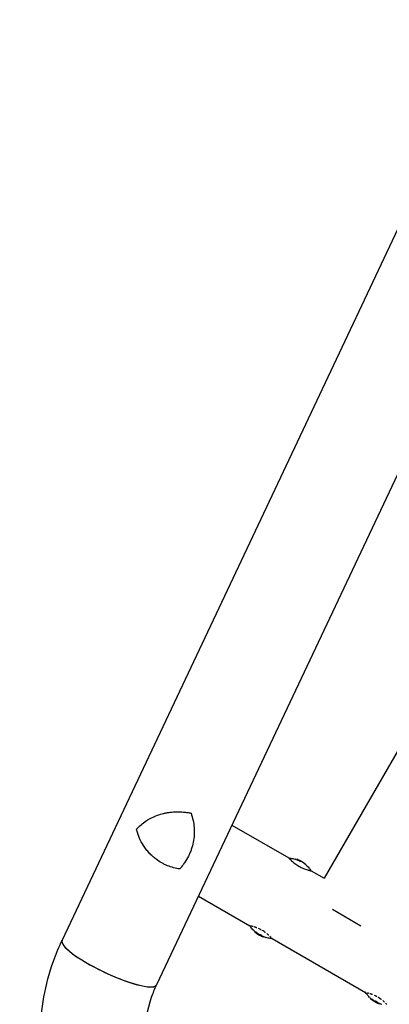
# Model space of a CAD drawing. Units: millimetres. Extents: x -8089 to 8089, y -8089 to 8089.
# Drawn here: x 897 to 1257, y 1794 to 2751 of the extents above; entities that cross this region are included whole.
import ezdxf

# ---------------------------------------------------------------- set-up
doc = ezdxf.new("R2010")
doc.units = ezdxf.units.MM
doc.layers.add('2d', color=230, linetype='Continuous')

msp = doc.modelspace()

# ---------------------------------------------------------------- linework, layer by layer
at = {"layer": '2d'}
for p, q in [((2308.58, 4761.2), (938.54, 1856.32)), ((2398.91, 4714.54), (1030.43, 1812.98)), ((2690.36, 4509.85), (1193.16, 1916.62)), ((1103.68, 1968.29), (1159.03, 1936.33)), ((1166.69, 1935.09), (1166.44, 1934.66)), ((1169.62, 1933.51), (1169.37, 1933.07)), ((1175.02, 1930.36), (1174.77, 1929.92)), ((1174.83, 1930.53), (1174.83, 1930.52)), ((1180.62, 1923.87), (1193.16, 1916.62)), ((1071.11, 1899.22), (1120.95, 1870.45)), ((1201.23, 1886.5), (1228.95, 1870.5)), ((1125.89, 1864.42), (1126.14, 1864.86)), ((1132.08, 1860.71), (1132.33, 1861.15)), ((1132.17, 1860.48), (1132.42, 1860.92)), ((1133.91, 1859.66), (1134.16, 1860.09)), ((1134.16, 1859.57), (1134.39, 1859.98)), ((1142.6, 1857.95), (1233.53, 1805.45)), ((1238.47, 1799.42), (1238.72, 1799.86)), ((1244.66, 1795.71), (1244.91, 1796.15)), ((1244.76, 1795.48), (1245.01, 1795.92)), ((1246.49, 1794.66), (1246.75, 1795.09)), ((1246.74, 1794.57), (1246.97, 1794.98))]:
    msp.add_line(p, q, dxfattribs=at)
msp.add_circle((0, 0), 8088.98, dxfattribs=at)
for centre, radius, start, end in [((1151.37, 1898.14), 39.5, 67.43561, 69.88012), ((1151.37, 1898.14), 40, 57.06892, 67.39572), ((1151.37, 1898.14), 39.5, 50.11973, 53.64216), ((1150.23, 1896.16), 39.5, 230.12, 232.42007), ((1150.23, 1896.16), 40, 232.60439, 242.9312), ((1150.23, 1896.16), 39.5, 242.96836, 243.19743), ((1150.23, 1896.16), 39.5, 245.98837, 249.88038), ((1262.81, 1831.16), 39.5, 230.12, 232.42007), ((1262.81, 1831.16), 40, 232.60439, 242.9312), ((1262.81, 1831.16), 39.5, 242.96836, 243.19743), ((1262.81, 1831.16), 39.5, 245.98837, 249.88038)]:
    msp.add_arc(centre, radius, start, end, dxfattribs=at)
for centre, major_axis, ratio, start_param, end_param in [((1151.37, 1898.14), (34.21, -19.75), 1, 1.630425, 1.684043), ((1151.37, 1898.14), (34.64, -20), 1, 1.629679, 1.682621), ((1150.28, 1898.78), (19.99, 34.62), 0.150693, 0.041101, 0.086768), ((1151.6, 1898.02), (20, 34.64), 0.156437, 0.047936, 0.083758), ((1151.22, 1898.23), (20, 34.64), 0.886633, 6.180355, 6.247575), ((1152.81, 1897.32), (19.98, 34.6), 0.438198, 6.25954, 6.260748), ((1151.74, 1897.93), (19.99, 34.63), 0.882523, 6.180392, 6.234585), ((1150.23, 1896.16), (-34.63, 19.99), 1, 1.45894, 1.539215), ((1150.23, 1896.16), (-34.2, 19.74), 1, 1.457517, 1.538815), ((1149.62, 1896.51), (-20, -34.63), 0.385779, 0.04237, 0.082825), ((1149.62, 1896.51), (19.75, 34.2), 0.385779, 3.184499, 3.224328), ((1150.67, 1895.91), (-20, -34.64), 0.372483, 0.052822, 0.092659), ((1151.66, 1895.34), (-19.98, -34.6), 0.438198, 6.263565, 6.30683), ((1150.6, 1895.95), (-20, -34.63), 0.882523, 0.0486, 0.058683), ((1151.66, 1895.34), (19.73, 34.17), 0.438198, 3.162113, 3.164315), ((984.48, 1834.64), (45.95, -21.66), 0.208106, 3.138141, 6.21478), ((984.48, 1834.65), (-45.95, 21.67), 0.206545, 0, 3.141593), ((1262.81, 1831.16), (-34.63, 19.99), 1, 1.45894, 1.539215), ((1262.81, 1831.16), (-34.2, 19.74), 1, 1.457517, 1.538815), ((1262.21, 1831.51), (-20, -34.63), 0.385779, 0.04237, 0.082825), ((1262.21, 1831.51), (19.75, 34.2), 0.385779, 3.184499, 3.224328), ((1263.26, 1830.91), (-20, -34.64), 0.372483, 0.052822, 0.092659), ((1264.24, 1830.34), (-19.98, -34.6), 0.438198, 6.263565, 6.30683), ((1263.18, 1830.95), (-20, -34.63), 0.882523, 0.0486, 0.058683), ((1264.24, 1830.34), (19.73, 34.17), 0.438198, 3.162113, 3.164315)]:
    msp.add_ellipse(centre, major_axis=major_axis, ratio=ratio, start_param=start_param, end_param=end_param, dxfattribs=at)
for points, knots in [([(1010.79, 1964.32), (1012.23, 1965.9), (1013.74, 1967.35), (1016.89, 1970.03), (1018.52, 1971.25), (1021.08, 1972.94), (1021.95, 1973.48), (1023.73, 1974.51), (1024.63, 1974.99), (1027.4, 1976.38), (1029.29, 1977.18), (1033.16, 1978.58), (1035.14, 1979.17), (1038.2, 1979.89), (1039.23, 1980.11), (1040.8, 1980.39), (1041.33, 1980.48), (1042.39, 1980.64), (1042.92, 1980.71), (1045.6, 1981.04), (1047.76, 1981.19), (1052.12, 1981.26), (1054.33, 1981.18), (1056.55, 1980.99)], [0, 0, 0, 0, 0.00663313, 0.00663313, 0.01326627, 0.01326627, 0.01658283, 0.01658283, 0.0198994, 0.0198994, 0.02653253, 0.02653253, 0.03316567, 0.03316567, 0.03648223, 0.03648223, 0.03814052, 0.03814052, 0.0397988, 0.0397988, 0.04643194, 0.04643194, 0.05306507, 0.05306507, 0.05306507, 0.05306507]), ([(1063.86, 1979.96), (1064.67, 1977.62), (1065.32, 1975.28), (1066.31, 1970.58), (1066.65, 1968.22), (1066.93, 1964.66), (1066.98, 1963.47), (1067, 1961.68), (1066.99, 1961.08), (1066.97, 1959.89), (1066.94, 1959.29), (1066.77, 1956.32), (1066.47, 1953.98), (1065.56, 1949.31), (1064.94, 1947), (1063.95, 1944.12), (1063.74, 1943.55), (1063.3, 1942.4), (1063.07, 1941.84), (1062.35, 1940.15), (1061.84, 1939.04), (1060.19, 1935.78), (1058.93, 1933.67), (1056.83, 1930.6), (1056.09, 1929.6), (1054.54, 1927.63), (1053.73, 1926.66), (1052.88, 1925.72)], [0, 0, 0, 0, 0.00748124, 0.00748124, 0.01496248, 0.01496248, 0.01870311, 0.01870311, 0.02057342, 0.02057342, 0.02244373, 0.02244373, 0.02992497, 0.02992497, 0.03740621, 0.03740621, 0.03927652, 0.03927652, 0.04114683, 0.04114683, 0.04488745, 0.04488745, 0.0523687, 0.0523687, 0.05610932, 0.05610932, 0.05984994, 0.05984994, 0.05984994, 0.05984994]), ([(1056.55, 1980.99), (1057.16, 1980.94), (1057.78, 1980.88), (1059, 1980.74), (1059.61, 1980.66), (1061.44, 1980.4), (1062.65, 1980.19), (1063.86, 1979.96)], [0.053065069, 0.053065069, 0.053065069, 0.053065069, 0.054883113, 0.054883113, 0.056701157, 0.056701157, 0.060337245, 0.060337245, 0.060337245, 0.060337245]), ([(1030.03, 1935.05), (1029.42, 1935.51), (1028.82, 1935.98), (1027.63, 1936.96), (1027.05, 1937.46), (1025.35, 1938.99), (1024.28, 1940.06), (1022.23, 1942.28), (1021.26, 1943.44), (1019.42, 1945.83), (1018.55, 1947.07), (1016.14, 1950.83), (1014.77, 1953.43), (1013.04, 1957.45), (1012.51, 1958.81), (1011.57, 1961.55), (1011.15, 1962.93), (1010.79, 1964.32)], [0.02556721, 0.02556721, 0.02556721, 0.02556721, 0.0278438, 0.0278438, 0.03012038, 0.03012038, 0.03467356, 0.03467356, 0.03922673, 0.03922673, 0.04377991, 0.04377991, 0.05288626, 0.05288626, 0.05743943, 0.05743943, 0.06199261, 0.06199261, 0.06199261, 0.06199261]), ([(1052.88, 1925.72), (1050.9, 1925.99), (1048.93, 1926.38), (1044.99, 1927.42), (1043.03, 1928.06), (1040.11, 1929.23), (1039.13, 1929.66), (1037.23, 1930.57), (1036.29, 1931.06), (1033.52, 1932.61), (1031.74, 1933.77), (1030.03, 1935.05)], [0, 0, 0, 0, 0.0063918, 0.0063918, 0.01278361, 0.01278361, 0.01597951, 0.01597951, 0.01917541, 0.01917541, 0.02556721, 0.02556721, 0.02556721, 0.02556721]), ([(1159, 1936.36), (1159, 1936.36), (1159.06, 1936.3), (1159.29, 1936.04), (1159.46, 1935.86), (1159.79, 1935.5), (1159.92, 1935.36), (1160.13, 1935.15), (1160.2, 1935.07), (1160.35, 1934.91), (1160.43, 1934.83), (1160.68, 1934.58), (1160.86, 1934.4), (1161.24, 1934.03), (1161.44, 1933.83), (1162.09, 1933.22), (1162.56, 1932.79), (1163.6, 1931.89), (1164.17, 1931.42), (1165.38, 1930.5), (1166.01, 1930.04), (1167.37, 1929.13), (1168.06, 1928.69), (1168.77, 1928.28)], [0.250103, 0.250103, 0.250103, 0.250103, 0.28125, 0.28125, 0.3125, 0.3125, 0.328125, 0.328125, 0.3359375, 0.3359375, 0.34375, 0.34375, 0.359375, 0.359375, 0.375, 0.375, 0.40625, 0.40625, 0.4375, 0.4375, 0.46875, 0.46875, 0.5, 0.5, 0.5, 0.5]), ([(1162.7, 1935.81), (1162.7, 1935.82), (1162.7, 1935.82), (1162.7, 1935.82), (1162.7, 1935.82), (1162.7, 1935.82)], [0.0137118407, 0.0137118407, 0.0137118407, 0.0137118407, 0.0139319946, 0.0139319946, 0.0141462402, 0.0141462402, 0.0141462402, 0.0141462402]), ([(1166.69, 1935.09), (1166.69, 1935.09), (1166.71, 1935.09), (1166.78, 1935.06), (1166.83, 1935.04), (1167.02, 1934.95), (1167.2, 1934.88), (1167.38, 1934.8)], [0.001171678, 0.001171678, 0.001171678, 0.001171678, 0.001464417, 0.001464417, 0.001757156, 0.001757156, 0.002342634, 0.002342634, 0.002342634, 0.002342634]), ([(1170.04, 1933.49), (1170.06, 1933.49), (1170.05, 1933.5), (1170, 1933.53), (1169.94, 1933.56), (1169.8, 1933.64), (1169.72, 1933.69), (1169.52, 1933.79), (1169.41, 1933.84), (1169.3, 1933.9)], [0.0000002, 0.0000002, 0.0000002, 0.0000002, 0.000366055, 0.000366055, 0.000731911, 0.000731911, 0.001097767, 0.001097767, 0.001463622, 0.001463622, 0.001463622, 0.001463622]), ([(1168.77, 1928.28), (1169.48, 1927.87), (1170.2, 1927.49), (1171.67, 1926.77), (1172.38, 1926.45), (1173.79, 1925.87), (1174.47, 1925.61), (1175.78, 1925.16), (1176.39, 1924.96), (1177.25, 1924.71), (1177.52, 1924.63), (1178.03, 1924.49), (1178.27, 1924.42), (1178.96, 1924.24), (1179.35, 1924.15), (1179.99, 1924), (1180.24, 1923.95), (1180.49, 1923.9), (1180.55, 1923.88), (1180.63, 1923.86), (1180.65, 1923.86), (1180.65, 1923.86), (1180.65, 1923.86), (1180.65, 1923.86)], [0.5, 0.5, 0.5, 0.5, 0.53125, 0.53125, 0.5625, 0.5625, 0.59375, 0.59375, 0.625, 0.625, 0.640625, 0.640625, 0.65625, 0.65625, 0.6875, 0.6875, 0.71875, 0.71875, 0.734375, 0.734375, 0.75, 0.75, 0.7500136, 0.7500136, 0.7500136, 0.7500136]), ([(1170.94, 1932.78), (1170.92, 1932.78), (1170.88, 1932.78), (1170.79, 1932.81), (1170.73, 1932.83), (1170.52, 1932.9), (1170.34, 1932.99), (1170.01, 1933.17), (1169.86, 1933.27), (1169.66, 1933.43), (1169.61, 1933.49), (1169.62, 1933.51)], [0, 0, 0, 0, 0.000282695, 0.000282695, 0.000565391, 0.000565391, 0.001130781, 0.001130781, 0.001696172, 0.001696172, 0.002261563, 0.002261563, 0.002261563, 0.002261563]), ([(1171.68, 1932.59), (1171.61, 1932.63), (1171.54, 1932.66), (1171.43, 1932.72), (1171.39, 1932.74), (1171.35, 1932.75)], [0.0000002744, 0.0000002744, 0.0000002744, 0.0000002744, 0.0003676971, 0.0003676971, 0.0007351198, 0.0007351198, 0.0007351198, 0.0007351198]), ([(1172.3, 1932.22), (1172.2, 1932.28), (1172.09, 1932.35), (1171.87, 1932.48), (1171.76, 1932.54), (1171.68, 1932.59)], [0.0000002225, 0.0000002225, 0.0000002225, 0.0000002225, 0.0003881544, 0.0003881544, 0.0007760862, 0.0007760862, 0.0007760862, 0.0007760862]), ([(1173.14, 1931.7), (1173.14, 1931.7), (1173.15, 1931.69), (1173.16, 1931.69), (1173.17, 1931.68), (1173.18, 1931.67), (1173.2, 1931.67)], [0.0000002194, 0.0000002194, 0.0000002194, 0.0000002194, 0.0000556971, 0.0000556971, 0.0000556971, 0.0001037569, 0.0001037569, 0.0001037569, 0.0001037569]), ([(1173.49, 1931.47), (1173.57, 1931.42), (1173.65, 1931.36), (1173.84, 1931.24), (1173.95, 1931.17), (1174.26, 1930.95), (1174.46, 1930.81), (1174.68, 1930.65), (1174.74, 1930.61), (1174.81, 1930.55), (1174.83, 1930.53), (1174.83, 1930.53)], [0.004507164, 0.004507164, 0.004507164, 0.004507164, 0.004870857, 0.004870857, 0.005246066, 0.005246066, 0.005996483, 0.005996483, 0.006371692, 0.006371692, 0.006746901, 0.006746901, 0.006746901, 0.006746901]), ([(1174.27, 1930.87), (1174.33, 1930.82), (1174.39, 1930.78), (1174.52, 1930.68), (1174.59, 1930.64), (1174.78, 1930.5), (1174.89, 1930.43), (1175.02, 1930.35), (1175.04, 1930.35), (1174.97, 1930.42), (1174.88, 1930.48), (1174.77, 1930.57)], [0.000000224, 0.000000224, 0.000000224, 0.000000224, 0.000243334, 0.000243334, 0.000486444, 0.000486444, 0.000972665, 0.000972665, 0.001458885, 0.001458885, 0.001945106, 0.001945106, 0.001945106, 0.001945106]), ([(1121.52, 1870.32), (1121.51, 1870.32), (1121.51, 1870.32), (1121.39, 1870.35), (1121.28, 1870.37), (1121.11, 1870.41), (1121.05, 1870.42), (1121.01, 1870.43)], [0.20278165, 0.20278165, 0.20278165, 0.20278165, 0.203125, 0.203125, 0.21875, 0.21875, 0.23485479, 0.23485479, 0.23485479, 0.23485479]), ([(1124.25, 1869.63), (1123.84, 1869.75), (1123.45, 1869.85), (1122.87, 1870), (1122.66, 1870.06), (1122.46, 1870.1), (1122.46, 1870.1), (1122.46, 1870.1)], [0.13232174, 0.13232174, 0.13232174, 0.13232174, 0.15625, 0.15625, 0.171875, 0.171875, 0.17194612, 0.17194612, 0.17194612, 0.17194612]), ([(1127.73, 1868.46), (1127.64, 1868.5), (1127.56, 1868.53), (1127.3, 1868.63), (1127.13, 1868.69), (1126.8, 1868.81), (1126.63, 1868.87), (1125.99, 1869.09), (1125.53, 1869.24), (1125.1, 1869.38)], [0.07419226, 0.07419226, 0.07419226, 0.07419226, 0.078125, 0.078125, 0.0859375, 0.0859375, 0.09375, 0.09375, 0.11670748, 0.11670748, 0.11670748, 0.11670748]), ([(1131.88, 1866.55), (1131.84, 1866.58), (1131.79, 1866.6), (1131.57, 1866.72), (1131.39, 1866.81), (1131.02, 1867), (1130.84, 1867.09), (1130.29, 1867.36), (1129.93, 1867.53), (1129.54, 1867.71), (1129.51, 1867.72), (1129.47, 1867.74)], [0.01368832, 0.01368832, 0.01368832, 0.01368832, 0.015625, 0.015625, 0.0234375, 0.0234375, 0.03125, 0.03125, 0.046875, 0.046875, 0.04839175, 0.04839175, 0.04839175, 0.04839175]), ([(1125.89, 1864.42), (1125.89, 1864.42), (1125.9, 1864.41), (1125.93, 1864.39), (1125.94, 1864.38), (1125.94, 1864.38)], [0.0011716779, 0.0011716779, 0.0011716779, 0.0011716779, 0.0014644171, 0.0014644171, 0.0014759918, 0.0014759918, 0.0014759918, 0.0014759918]), ([(1126.5, 1863.98), (1126.42, 1864.04), (1126.34, 1864.1), (1126.19, 1864.2), (1126.12, 1864.25), (1125.96, 1864.38), (1125.89, 1864.42), (1125.89, 1864.42)], [0.000000198, 0.000000198, 0.000000198, 0.000000198, 0.000293068, 0.000293068, 0.000585938, 0.000585938, 0.001171678, 0.001171678, 0.001171678, 0.001171678]), ([(1129.15, 1862.18), (1129.26, 1862.11), (1129.37, 1862.05), (1129.59, 1861.92), (1129.69, 1861.86), (1129.97, 1861.7), (1130.12, 1861.62), (1130.21, 1861.58)], [0.000000197, 0.000000197, 0.000000197, 0.000000197, 0.000385736, 0.000385736, 0.000771274, 0.000771274, 0.001542351, 0.001542351, 0.001542351, 0.001542351]), ([(1130.46, 1862.01), (1130.42, 1862.03), (1130.36, 1862.06), (1130.21, 1862.14), (1130.13, 1862.19), (1130.02, 1862.25), (1130, 1862.26), (1129.98, 1862.27)], [0.0000002139, 0.0000002139, 0.0000002139, 0.0000002139, 0.0003857572, 0.0003857572, 0.0007713005, 0.0007713005, 0.0008369197, 0.0008369197, 0.0008369197, 0.0008369197]), ([(1131.03, 1861.3), (1131.06, 1861.29), (1131.1, 1861.28), (1131.21, 1861.24), (1131.28, 1861.21), (1131.48, 1861.12), (1131.64, 1861.03), (1131.9, 1860.88), (1132, 1860.8), (1132.1, 1860.71), (1132.09, 1860.69), (1132.03, 1860.71)], [0, 0, 0, 0, 0.000244994, 0.000244994, 0.000489988, 0.000489988, 0.000979976, 0.000979976, 0.001469963, 0.001469963, 0.001959951, 0.001959951, 0.001959951, 0.001959951]), ([(1131.68, 1861.58), (1131.6, 1861.62), (1131.52, 1861.66), (1131.37, 1861.71), (1131.32, 1861.73), (1131.28, 1861.73)], [0.0013755213, 0.0013755213, 0.0013755213, 0.0013755213, 0.0016680652, 0.0016680652, 0.0019606091, 0.0019606091, 0.0019606091, 0.0019606091]), ([(1132.24, 1861.25), (1132.24, 1861.25), (1132.23, 1861.26), (1132.16, 1861.31), (1132.08, 1861.36), (1131.89, 1861.47), (1131.78, 1861.53), (1131.68, 1861.58)], [0.000650319, 0.000650319, 0.000650319, 0.000650319, 0.0006877607, 0.0006877607, 0.001031641, 0.001031641, 0.0013755213, 0.0013755213, 0.0013755213, 0.0013755213]), ([(1132.05, 1860.53), (1132.05, 1860.53), (1132.06, 1860.53), (1132.08, 1860.52), (1132.09, 1860.51), (1132.1, 1860.51), (1132.11, 1860.5)], [0.0000002194, 0.0000002194, 0.0000002194, 0.0000002194, 0.0000556971, 0.0000556971, 0.0000556971, 0.0001037569, 0.0001037569, 0.0001037569, 0.0001037569]), ([(1133.91, 1859.66), (1133.91, 1859.66), (1133.89, 1859.67), (1133.81, 1859.72), (1133.74, 1859.75), (1133.59, 1859.83), (1133.49, 1859.88), (1133.28, 1859.98), (1133.17, 1860.04), (1132.94, 1860.14), (1132.83, 1860.2), (1132.62, 1860.3), (1132.52, 1860.34), (1132.36, 1860.41), (1132.29, 1860.44), (1132.2, 1860.48), (1132.18, 1860.49), (1132.17, 1860.48)], [0.000741504, 0.000741504, 0.000741504, 0.000741504, 0.00111697, 0.00111697, 0.001492435, 0.001492435, 0.001867901, 0.001867901, 0.002243367, 0.002243367, 0.002618833, 0.002618833, 0.002994299, 0.002994299, 0.003369764, 0.003369764, 0.00374523, 0.00374523, 0.00374523, 0.00374523]), ([(1132.17, 1860.48), (1132.17, 1860.48), (1132.19, 1860.47), (1132.28, 1860.42), (1132.34, 1860.39), (1132.5, 1860.31), (1132.6, 1860.26), (1132.81, 1860.16), (1132.92, 1860.1), (1133.26, 1859.94), (1133.48, 1859.84), (1133.73, 1859.73), (1133.8, 1859.7), (1133.89, 1859.66), (1133.91, 1859.65), (1133.91, 1859.66)], [0.00374523, 0.00374523, 0.00374523, 0.00374523, 0.004120439, 0.004120439, 0.004495648, 0.004495648, 0.004870857, 0.004870857, 0.005246066, 0.005246066, 0.005996483, 0.005996483, 0.006371692, 0.006371692, 0.006746901, 0.006746901, 0.006746901, 0.006746901]), ([(1132.33, 1861.15), (1132.33, 1861.16), (1132.33, 1861.16), (1132.33, 1861.16), (1132.33, 1861.17), (1132.33, 1861.17)], [0.00030539083, 0.00030539083, 0.00030539083, 0.00030539083, 0.00034388034, 0.00034388034, 0.00038480069, 0.00038480069, 0.00038480069, 0.00038480069]), ([(1132.42, 1860.92), (1132.43, 1860.92), (1132.45, 1860.91), (1132.54, 1860.87), (1132.61, 1860.85), (1132.71, 1860.8), (1132.73, 1860.79), (1132.75, 1860.78)], [0.0022540561, 0.0022540561, 0.0022540561, 0.0022540561, 0.0026294199, 0.0026294199, 0.0030047837, 0.0030047837, 0.0030937493, 0.0030937493, 0.0030937493, 0.0030937493]), ([(1132.9, 1860.72), (1132.92, 1860.71), (1132.95, 1860.69), (1133, 1860.67), (1133.02, 1860.66), (1133.05, 1860.65)], [0.003287357, 0.003287357, 0.003287357, 0.003287357, 0.0033801474, 0.0033801474, 0.0034711567, 0.0034711567, 0.0034711567, 0.0034711567]), ([(1136.29, 1863.75), (1136.16, 1863.85), (1136.03, 1863.94), (1135.74, 1864.15), (1135.58, 1864.27), (1135.25, 1864.49), (1135.09, 1864.61), (1134.27, 1865.16), (1133.6, 1865.57), (1132.92, 1865.97)], [0.9466793, 0.9466793, 0.9466793, 0.9466793, 0.953125, 0.953125, 0.9609375, 0.9609375, 0.96875, 0.96875, 0.9987015, 0.9987015, 0.9987015, 0.9987015]), ([(1133.22, 1860.56), (1133.25, 1860.55), (1133.28, 1860.54), (1133.42, 1860.47), (1133.53, 1860.42), (1133.74, 1860.32), (1133.84, 1860.27), (1134, 1860.19), (1134.06, 1860.15), (1134.14, 1860.11), (1134.16, 1860.09), (1134.16, 1860.09)], [0.003663102, 0.003663102, 0.003663102, 0.003663102, 0.003755511, 0.003755511, 0.004130875, 0.004130875, 0.004506239, 0.004506239, 0.004881602, 0.004881602, 0.005256966, 0.005256966, 0.005256966, 0.005256966]), ([(1134.16, 1859.57), (1134.15, 1859.57), (1134.14, 1859.57), (1134.09, 1859.59), (1134.01, 1859.62), (1133.91, 1859.66)], [0.0012744681, 0.0012744681, 0.0012744681, 0.0012744681, 0.0014588851, 0.0014588851, 0.0018551945, 0.0018551945, 0.0018551945, 0.0018551945]), ([(1139.34, 1861.24), (1139.32, 1861.26), (1139.29, 1861.28), (1139.03, 1861.52), (1138.79, 1861.74), (1138.26, 1862.19), (1137.99, 1862.42), (1137.7, 1862.66), (1137.69, 1862.67), (1137.68, 1862.67)], [0.88916601, 0.88916601, 0.88916601, 0.88916601, 0.890625, 0.890625, 0.90625, 0.90625, 0.921875, 0.921875, 0.92239128, 0.92239128, 0.92239128, 0.92239128]), ([(1138.9, 1858.49), (1138.9, 1858.49), (1138.9, 1858.49), (1138.91, 1858.49), (1138.91, 1858.49), (1138.91, 1858.49)], [0.0420048878, 0.0420048878, 0.0420048878, 0.0420048878, 0.0422290859, 0.0422290859, 0.0424378193, 0.0424378193, 0.0424378193, 0.0424378193]), ([(1141.52, 1859.12), (1141.39, 1859.25), (1141.24, 1859.4), (1140.85, 1859.8), (1140.6, 1860.05), (1140.31, 1860.33)], [0.82918019, 0.82918019, 0.82918019, 0.82918019, 0.84375, 0.84375, 0.86582175, 0.86582175, 0.86582175, 0.86582175]), ([(1142.51, 1858.04), (1142.49, 1858.07), (1142.46, 1858.1), (1142.38, 1858.19), (1142.32, 1858.25), (1142.25, 1858.33)], [0.77251189, 0.77251189, 0.77251189, 0.77251189, 0.78125, 0.78125, 0.79446755, 0.79446755, 0.79446755, 0.79446755]), ([(1334.15, 1627.9), (1320.5, 1608.24), (1303.64, 1590.81), (1265.17, 1562.12), (1243.56, 1550.88), (1197.73, 1535.71), (1173.51, 1531.82), (1124.87, 1531.75), (1100.46, 1535.63), (1053.93, 1550.78), (1031.83, 1562.09), (992.22, 1591), (974.72, 1608.6), (946.14, 1648.32), (935.06, 1670.42), (920.47, 1716.82), (916.94, 1741.11), (917.78, 1789.38), (922.12, 1813.36), (932.62, 1842.91), (935.41, 1849.69), (938.53, 1856.31)], [0.081228, 0.081228, 0.081228, 0.081228, 0.398415, 0.398415, 0.716475, 0.716475, 1.036165, 1.036165, 1.357554, 1.357554, 1.680068, 1.680068, 2.00275, 2.00275, 2.324587, 2.324587, 2.644838, 2.644838, 2.963352, 2.963352, 3.06035, 3.06035, 3.06035, 3.06035]), ([(1250.68, 1685.83), (1243.06, 1674.85), (1233.59, 1665.15), (1211.93, 1649.33), (1199.77, 1643.19), (1174.06, 1635.15), (1160.54, 1633.19), (1133.53, 1633.61), (1120.06, 1635.94), (1094.48, 1644.61), (1082.38, 1650.92), (1060.69, 1666.87), (1051.11, 1676.51), (1035.36, 1698.18), (1029.21, 1710.21), (1020.94, 1735.54), (1018.86, 1748.83), (1019, 1775.39), (1021.27, 1788.64), (1027, 1805.16), (1028.6, 1809.1), (1030.42, 1812.95)], [0.081221, 0.081221, 0.081221, 0.081221, 0.408204, 0.408204, 0.732789, 0.732789, 1.053199, 1.053199, 1.369715, 1.369715, 1.683907, 1.683907, 1.997806, 1.997806, 2.313468, 2.313468, 2.632618, 2.632618, 2.955999, 2.955999, 3.060023, 3.060023, 3.060023, 3.060023]), ([(1234.1, 1805.32), (1234.1, 1805.32), (1234.1, 1805.32), (1233.97, 1805.35), (1233.87, 1805.37), (1233.7, 1805.41), (1233.63, 1805.42), (1233.59, 1805.43)], [0.20278165, 0.20278165, 0.20278165, 0.20278165, 0.203125, 0.203125, 0.21875, 0.21875, 0.23485479, 0.23485479, 0.23485479, 0.23485479]), ([(1236.83, 1804.63), (1236.42, 1804.75), (1236.04, 1804.85), (1235.46, 1805), (1235.24, 1805.06), (1235.05, 1805.1), (1235.05, 1805.1), (1235.05, 1805.1)], [0.13232173, 0.13232173, 0.13232173, 0.13232173, 0.15625, 0.15625, 0.171875, 0.171875, 0.17194612, 0.17194612, 0.17194612, 0.17194612]), ([(1240.31, 1803.46), (1240.23, 1803.5), (1240.14, 1803.53), (1239.88, 1803.63), (1239.71, 1803.69), (1239.38, 1803.81), (1239.21, 1803.87), (1238.57, 1804.09), (1238.12, 1804.24), (1237.68, 1804.38)], [0.07419226, 0.07419226, 0.07419226, 0.07419226, 0.078125, 0.078125, 0.0859375, 0.0859375, 0.09375, 0.09375, 0.11670748, 0.11670748, 0.11670748, 0.11670748]), ([(1244.47, 1801.55), (1244.42, 1801.58), (1244.38, 1801.6), (1244.15, 1801.72), (1243.97, 1801.81), (1243.61, 1802), (1243.42, 1802.09), (1242.88, 1802.36), (1242.52, 1802.53), (1242.12, 1802.71), (1242.09, 1802.72), (1242.05, 1802.74)], [0.01368832, 0.01368832, 0.01368832, 0.01368832, 0.015625, 0.015625, 0.0234375, 0.0234375, 0.03125, 0.03125, 0.046875, 0.046875, 0.04839175, 0.04839175, 0.04839175, 0.04839175]), ([(1248.87, 1798.75), (1248.75, 1798.85), (1248.62, 1798.94), (1248.32, 1799.15), (1248.16, 1799.27), (1247.84, 1799.49), (1247.67, 1799.61), (1246.85, 1800.16), (1246.19, 1800.57), (1245.5, 1800.97)], [0.9466793, 0.9466793, 0.9466793, 0.9466793, 0.953125, 0.953125, 0.9609375, 0.9609375, 0.96875, 0.96875, 0.9987015, 0.9987015, 0.9987015, 0.9987015]), ([(1238.47, 1799.42), (1238.47, 1799.42), (1238.49, 1799.41), (1238.52, 1799.39), (1238.52, 1799.38), (1238.52, 1799.38)], [0.0011716779, 0.0011716779, 0.0011716779, 0.0011716779, 0.0014644171, 0.0014644171, 0.0014759918, 0.0014759918, 0.0014759918, 0.0014759918]), ([(1239.08, 1798.98), (1239, 1799.04), (1238.92, 1799.1), (1238.77, 1799.2), (1238.71, 1799.25), (1238.54, 1799.38), (1238.47, 1799.42), (1238.47, 1799.42)], [0.000000198, 0.000000198, 0.000000198, 0.000000198, 0.000293068, 0.000293068, 0.000585938, 0.000585938, 0.001171678, 0.001171678, 0.001171678, 0.001171678]), ([(1241.74, 1797.18), (1241.85, 1797.11), (1241.96, 1797.05), (1242.17, 1796.92), (1242.27, 1796.86), (1242.55, 1796.7), (1242.7, 1796.62), (1242.8, 1796.58)], [0.000000197, 0.000000197, 0.000000197, 0.000000197, 0.000385736, 0.000385736, 0.000771274, 0.000771274, 0.001542351, 0.001542351, 0.001542351, 0.001542351]), ([(1243.05, 1797.01), (1243, 1797.03), (1242.94, 1797.06), (1242.79, 1797.14), (1242.71, 1797.19), (1242.6, 1797.25), (1242.58, 1797.26), (1242.57, 1797.27)], [0.0000002139, 0.0000002139, 0.0000002139, 0.0000002139, 0.0003857572, 0.0003857572, 0.0007713005, 0.0007713005, 0.0008369197, 0.0008369197, 0.0008369197, 0.0008369197]), ([(1243.61, 1796.3), (1243.64, 1796.29), (1243.69, 1796.28), (1243.8, 1796.24), (1243.86, 1796.21), (1244.07, 1796.12), (1244.23, 1796.03), (1244.48, 1795.88), (1244.59, 1795.8), (1244.68, 1795.71), (1244.67, 1795.69), (1244.61, 1795.71)], [0, 0, 0, 0, 0.000244994, 0.000244994, 0.000489988, 0.000489988, 0.000979976, 0.000979976, 0.001469963, 0.001469963, 0.001959951, 0.001959951, 0.001959951, 0.001959951]), ([(1244.27, 1796.58), (1244.18, 1796.62), (1244.1, 1796.66), (1243.96, 1796.71), (1243.9, 1796.73), (1243.86, 1796.73)], [0.0013755213, 0.0013755213, 0.0013755213, 0.0013755213, 0.0016680652, 0.0016680652, 0.0019606091, 0.0019606091, 0.0019606091, 0.0019606091]), ([(1244.82, 1796.25), (1244.82, 1796.25), (1244.81, 1796.26), (1244.75, 1796.31), (1244.66, 1796.36), (1244.47, 1796.47), (1244.37, 1796.53), (1244.27, 1796.58)], [0.000650319, 0.000650319, 0.000650319, 0.000650319, 0.0006877607, 0.0006877607, 0.001031641, 0.001031641, 0.0013755213, 0.0013755213, 0.0013755213, 0.0013755213]), ([(1244.63, 1795.53), (1244.64, 1795.53), (1244.65, 1795.53), (1244.66, 1795.52), (1244.67, 1795.51), (1244.68, 1795.51), (1244.69, 1795.5)], [0.0000002194, 0.0000002194, 0.0000002194, 0.0000002194, 0.0000556971, 0.0000556971, 0.0000556971, 0.0001037569, 0.0001037569, 0.0001037569, 0.0001037569]), ([(1246.49, 1794.66), (1246.5, 1794.66), (1246.47, 1794.67), (1246.39, 1794.72), (1246.33, 1794.75), (1246.17, 1794.83), (1246.07, 1794.88), (1245.86, 1794.98), (1245.75, 1795.04), (1245.52, 1795.14), (1245.41, 1795.2), (1245.2, 1795.3), (1245.1, 1795.34), (1244.94, 1795.41), (1244.87, 1795.44), (1244.78, 1795.48), (1244.76, 1795.49), (1244.76, 1795.48)], [0.000741504, 0.000741504, 0.000741504, 0.000741504, 0.00111697, 0.00111697, 0.001492435, 0.001492435, 0.001867901, 0.001867901, 0.002243367, 0.002243367, 0.002618833, 0.002618833, 0.002994299, 0.002994299, 0.003369764, 0.003369764, 0.00374523, 0.00374523, 0.00374523, 0.00374523]), ([(1244.76, 1795.48), (1244.76, 1795.48), (1244.78, 1795.47), (1244.86, 1795.42), (1244.92, 1795.39), (1245.08, 1795.31), (1245.18, 1795.26), (1245.39, 1795.16), (1245.5, 1795.1), (1245.84, 1794.94), (1246.07, 1794.84), (1246.31, 1794.73), (1246.38, 1794.7), (1246.47, 1794.66), (1246.49, 1794.65), (1246.49, 1794.66)], [0.00374523, 0.00374523, 0.00374523, 0.00374523, 0.004120439, 0.004120439, 0.004495648, 0.004495648, 0.004870857, 0.004870857, 0.005246066, 0.005246066, 0.005996483, 0.005996483, 0.006371692, 0.006371692, 0.006746901, 0.006746901, 0.006746901, 0.006746901]), ([(1244.92, 1796.15), (1244.91, 1796.16), (1244.91, 1796.16), (1244.91, 1796.16), (1244.91, 1796.17), (1244.91, 1796.17)], [0.00030539083, 0.00030539083, 0.00030539083, 0.00030539083, 0.00034388034, 0.00034388034, 0.00038480069, 0.00038480069, 0.00038480069, 0.00038480069]), ([(1245.01, 1795.92), (1245.01, 1795.92), (1245.03, 1795.91), (1245.12, 1795.87), (1245.19, 1795.85), (1245.29, 1795.8), (1245.31, 1795.79), (1245.33, 1795.78)], [0.0022540561, 0.0022540561, 0.0022540561, 0.0022540561, 0.0026294199, 0.0026294199, 0.0030047837, 0.0030047837, 0.0030937493, 0.0030937493, 0.0030937493, 0.0030937493]), ([(1245.48, 1795.72), (1245.5, 1795.71), (1245.53, 1795.69), (1245.58, 1795.67), (1245.61, 1795.66), (1245.63, 1795.65)], [0.003287357, 0.003287357, 0.003287357, 0.003287357, 0.0033801474, 0.0033801474, 0.0034711567, 0.0034711567, 0.0034711567, 0.0034711567]), ([(1245.8, 1795.57), (1245.83, 1795.55), (1245.86, 1795.54), (1246, 1795.47), (1246.11, 1795.42), (1246.32, 1795.32), (1246.42, 1795.27), (1246.58, 1795.19), (1246.64, 1795.15), (1246.73, 1795.11), (1246.75, 1795.09), (1246.75, 1795.09)], [0.003663102, 0.003663102, 0.003663102, 0.003663102, 0.003755511, 0.003755511, 0.004130875, 0.004130875, 0.004506239, 0.004506239, 0.004881602, 0.004881602, 0.005256966, 0.005256966, 0.005256966, 0.005256966]), ([(1246.74, 1794.57), (1246.74, 1794.57), (1246.73, 1794.57), (1246.67, 1794.59), (1246.6, 1794.62), (1246.5, 1794.66)], [0.0012744681, 0.0012744681, 0.0012744681, 0.0012744681, 0.0014588851, 0.0014588851, 0.0018551945, 0.0018551945, 0.0018551945, 0.0018551945]), ([(1251.92, 1796.24), (1251.9, 1796.26), (1251.88, 1796.28), (1251.62, 1796.52), (1251.37, 1796.74), (1250.84, 1797.19), (1250.57, 1797.42), (1250.28, 1797.66), (1250.27, 1797.67), (1250.26, 1797.67)], [0.88916601, 0.88916601, 0.88916601, 0.88916601, 0.890625, 0.890625, 0.90625, 0.90625, 0.921875, 0.921875, 0.92239128, 0.92239128, 0.92239128, 0.92239128]), ([(1254.1, 1794.12), (1253.97, 1794.25), (1253.83, 1794.4), (1253.44, 1794.8), (1253.18, 1795.05), (1252.9, 1795.33)], [0.82918019, 0.82918019, 0.82918019, 0.82918019, 0.84375, 0.84375, 0.86582175, 0.86582175, 0.86582175, 0.86582175])]:
    msp.add_open_spline(points, degree=3, knots=knots, dxfattribs=at)
for points in [[(1159, 1936.36), (1160.24, 1936.19), (1161.47, 1936.01), (1162.7, 1935.82)], [(1162.7, 1935.82), (1163.47, 1935.7), (1164.23, 1935.5), (1164.96, 1935.23)], [(1169.59, 1932.84), (1169.65, 1932.8), (1169.71, 1932.76), (1169.78, 1932.72)], [(1169.62, 1933.51), (1169.62, 1933.51), (1169.63, 1933.52), (1169.64, 1933.52)], [(1169.64, 1933.52), (1169.67, 1933.53), (1169.71, 1933.53), (1169.74, 1933.53)], [(1170.94, 1932.78), (1170.99, 1932.79), (1171.03, 1932.8), (1171.07, 1932.8)], [(1171.35, 1932.75), (1171.34, 1932.76), (1171.32, 1932.76), (1171.31, 1932.77)], [(1176.7, 1928.46), (1177.3, 1927.96), (1177.85, 1927.39), (1178.34, 1926.79)], [(1178.34, 1926.79), (1179.12, 1925.82), (1179.89, 1924.84), (1180.65, 1923.86)], [(1123.26, 1867.52), (1122.48, 1868.49), (1121.71, 1869.46), (1120.95, 1870.45)], [(1124.9, 1865.85), (1124.3, 1866.35), (1123.75, 1866.91), (1123.26, 1867.52)], [(1130.8, 1861.36), (1130.88, 1861.33), (1130.95, 1861.31), (1131.03, 1861.3)], [(1131.28, 1861.73), (1131.2, 1861.75), (1131.11, 1861.77), (1131.04, 1861.8)], [(1131.39, 1860.92), (1131.37, 1860.93), (1131.37, 1860.93), (1131.36, 1860.93)], [(1131.36, 1860.93), (1131.36, 1860.93), (1131.37, 1860.92), (1131.39, 1860.91)], [(1131.96, 1860.73), (1131.98, 1860.72), (1132, 1860.71), (1132.03, 1860.71)], [(1136.64, 1859.07), (1136.64, 1859.07), (1136.64, 1859.07), (1136.64, 1859.07)], [(1138.91, 1858.49), (1138.14, 1858.61), (1137.37, 1858.8), (1136.64, 1859.07)], [(1142.6, 1857.95), (1141.37, 1858.12), (1140.14, 1858.29), (1138.91, 1858.49)], [(1235.85, 1802.52), (1235.06, 1803.49), (1234.3, 1804.46), (1233.53, 1805.45)], [(1237.49, 1800.85), (1236.89, 1801.35), (1236.34, 1801.91), (1235.85, 1802.52)], [(1243.39, 1796.36), (1243.46, 1796.33), (1243.53, 1796.31), (1243.61, 1796.3)], [(1243.86, 1796.73), (1243.78, 1796.75), (1243.7, 1796.77), (1243.62, 1796.8)], [(1243.97, 1795.92), (1243.96, 1795.93), (1243.95, 1795.93), (1243.95, 1795.93)], [(1243.95, 1795.93), (1243.95, 1795.93), (1243.96, 1795.92), (1243.97, 1795.91)], [(1244.54, 1795.73), (1244.56, 1795.72), (1244.59, 1795.71), (1244.61, 1795.71)], [(1249.23, 1794.07), (1249.23, 1794.07), (1249.23, 1794.07), (1249.23, 1794.07)]]:
    msp.add_open_spline(points, degree=3, dxfattribs=at)

doc.saveas('drawing.dxf')
